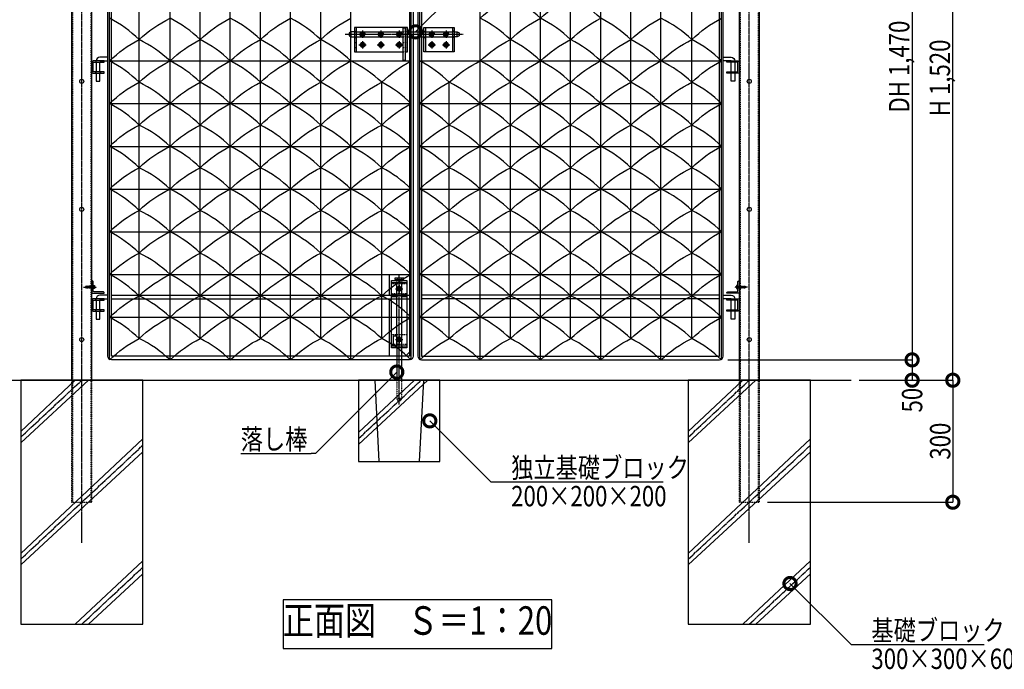
# Model space of a CAD drawing. Units: millimetres. Extents: x 32200 to 131788, y -48556 to 29760.
# Drawn here: x 61698 to 64117, y 9299 to 10897 of the extents above; entities that cross this region are included whole.
import ezdxf
from ezdxf.enums import TextEntityAlignment as Align

# ---------------------------------------------------------------- set-up
doc = ezdxf.new("R2010")
doc.units = ezdxf.units.MM
doc.header["$LTSCALE"] = 0.5
for name, pattern in [('JIS_02_1.0', [2, 1, -1]), ('JIS_08_11', [12.8, 11, -0.6, 0.6, -0.6]), ('JIS_08_15', [17.25, 15, -0.75, 0.75, -0.75])]:
    doc.linetypes.add(name, pattern=pattern)
doc.layers.get('Defpoints').update_dxf_attribs({"color": 40})
for name, color, linetype in [('K1_地盤', 32, 'Continuous'), ('K1_基準芯', 254, 'JIS_08_15'), ('K1_補助芯', 53, 'JIS_08_11'), ('K2_寸法線', 7, 'Continuous'), ('K2_文字', 110, 'Continuous'), ('K4_基礎^ 見掛', 9, 'Continuous'), ('K5_Fas^ 外線', 65, 'Continuous'), ('K5_Fas^ 隠線', 145, 'JIS_02_1.0'), ('K5_金物^ 外線', 9, 'Continuous'), ('K5_金物^ 隠線', 8, 'JIS_02_1.0'), ('K6_N1_TATE', 51, 'Continuous'), ('K6_N1_YOKO', 11, 'Continuous'), ('K6_N3_YOKO', 222, 'Continuous'), ('K6_ハッチ断面', 60, 'Continuous'), ('K6_枠^ 外線', 93, 'Continuous'), ('K6_枠^ 隠線', 20, 'JIS_02_1.0'), ('K6_柱^ 外線', 131, 'Continuous'), ('K6_柱^ 隠線', 135, 'JIS_02_1.0')]:
    doc.layers.add(name, color=color, linetype=linetype)
doc.styles.add('Original_01', font='extslim2.shx', dxfattribs={"width": 0.8, "bigfont": 'extfont2.shx'})

# ---------------------------------------------------------------- blocks, each defined once
blk = doc.blocks.new('_DotSmall')
at = {"color": 0, "linetype": 'ByBlock', "const_width": 0.5}
blk.add_lwpolyline([(-0.0625, 0, 1), (0.0625, 0, 1)], format="xyb", close=True, dxfattribs=at)

msp = doc.modelspace()

# ---------------------------------------------------------------- linework, layer by layer
at = {"layer": 'Defpoints'}
for points in [[(62570, 10010), (62580, 9810)], [(62680, 9810), (62690, 10010)]]:
    msp.add_lwpolyline(points, dxfattribs=at)
msp.add_lwpolyline([(62345, 9350), (63005, 9350), (63005, 9470), (62345, 9470)], close=True, dxfattribs=at)
at = {"layer": 'K1_地盤'}
msp.add_line((61600, 10010), (63740, 10010), dxfattribs=at)
at = {"layer": 'K1_基準芯'}
for points in [[(61850, 9610), (61850, 11630)], [(63490, 9610), (63490, 11630)]]:
    msp.add_lwpolyline(points, dxfattribs=at)
at = {"layer": 'K1_補助芯'}
for p, q in [((62497, 10860.5), (62787, 10860.5)), ((62630, 9950), (62630, 10271))]:
    msp.add_line(p, q, dxfattribs=at)
for points in [[(62540, 10869.5), (62540, 10851.5)], [(62585, 10869.5), (62585, 10851.5)], [(62630, 10869.5), (62630, 10851.5)], [(62710, 10869.5), (62710, 10851.5)], [(62745, 10869.5), (62745, 10851.5)], [(62531, 10860.5), (62549, 10860.5)], [(62540, 10843.5), (62540, 10825.5)], [(62576, 10860.5), (62594, 10860.5)], [(62585, 10843.5), (62585, 10825.5)], [(62621, 10860.5), (62639, 10860.5)], [(62630, 10843.5), (62630, 10825.5)], [(62701, 10860.5), (62719, 10860.5)], [(62710, 10843.5), (62710, 10825.5)], [(62736, 10860.5), (62754, 10860.5)], [(62745, 10843.5), (62745, 10825.5)], [(62531, 10834.5), (62549, 10834.5)], [(62576, 10834.5), (62594, 10834.5)], [(62621, 10834.5), (62639, 10834.5)], [(62701, 10834.5), (62719, 10834.5)], [(62736, 10834.5), (62754, 10834.5)], [(61854, 10239), (61886.3, 10239)], [(62621, 10235), (62639, 10235)], [(62630, 10244), (62630, 10226)], [(63486, 10239), (63453.7, 10239)], [(62630, 10119), (62630, 10101)], [(62621, 10110), (62639, 10110)]]:
    msp.add_lwpolyline(points, dxfattribs=at)
at = {"layer": 'K2_寸法線'}
for p, q in [((63890, 11530), (63890, 10060)), ((63990, 10010), (63990, 11530)), ((63437, 10060), (63890, 10060)), ((63437, 10060), (63890, 10060)), ((63890, 10060), (63890, 10010)), ((63760, 10010), (63990, 10010)), ((63760, 10010), (63890, 10010)), ((63760, 10010), (63990, 10010)), ((63990, 10010), (63990, 9710)), ((63535, 9710), (63990, 9710))]:
    msp.add_line(p, q, dxfattribs=at)
at = {"layer": 'K2_寸法線', "linetype": 'ByBlock', "lineweight": -2}
for p, q in [((62424, 9830), (62414, 9830)), ((62855, 9760), (62865, 9760)), ((63740, 9360), (63750, 9360))]:
    msp.add_line(p, q, dxfattribs=at)
for points in [[(62670, 10866.5), (62840, 11036.5)], [(62624, 10030), (62424, 9830)], [(62705, 9910), (62855, 9760)], [(62240.7, 9830), (62414, 9830)], [(62865, 9760), (63278.3, 9760)], [(63590, 9510), (63740, 9360)], [(63750, 9360), (64067.3, 9360)]]:
    msp.add_lwpolyline(points, dxfattribs=at)
at = {"layer": 'K4_基礎^ 見掛'}
for points in [[(61700, 9410), (62000, 9410), (62000, 10010), (61700, 10010)], [(62530, 9810), (62730, 9810), (62730, 10010), (62530, 10010)], [(63340, 9410), (63640, 9410), (63640, 10010), (63340, 10010)]]:
    msp.add_lwpolyline(points, close=True, dxfattribs=at)
at = {"layer": 'K5_Fas^ 外線'}
for points in [[(62542.9, 10829.5), (62545.8, 10834.5), (62542.9, 10839.5), (62537.1, 10839.5), (62534.2, 10834.5), (62537.1, 10829.5)], [(62587.9, 10829.5), (62590.8, 10834.5), (62587.9, 10839.5), (62582.1, 10839.5), (62579.2, 10834.5), (62582.1, 10829.5)], [(62632.9, 10829.5), (62635.8, 10834.5), (62632.9, 10839.5), (62627.1, 10839.5), (62624.2, 10834.5), (62627.1, 10829.5)], [(62712.9, 10829.5), (62715.8, 10834.5), (62712.9, 10839.5), (62707.1, 10839.5), (62704.2, 10834.5), (62707.1, 10829.5)], [(62747.9, 10829.5), (62750.8, 10834.5), (62747.9, 10839.5), (62742.1, 10839.5), (62739.2, 10834.5), (62742.1, 10829.5)], [(61878.6, 10243.5), (61878.6, 10234.5), (61878, 10234.5), (61878, 10243.5)], [(63461.4, 10243.5), (63461.4, 10234.5), (63462, 10234.5), (63462, 10243.5)]]:
    msp.add_lwpolyline(points, close=True, dxfattribs=at)
for points in [[(62540, 10837), (62540, 10838)], [(62585, 10837), (62585, 10838)], [(62630, 10837), (62630, 10838)], [(62710, 10837), (62710, 10838)], [(62745, 10837), (62745, 10838)], [(62537.9, 10835.7), (62537, 10836.2)], [(62537.9, 10833.3), (62537, 10832.8)], [(62540, 10832), (62540, 10831)], [(62542.1, 10835.7), (62543, 10836.2)], [(62542.1, 10833.3), (62543, 10832.8)], [(62582.9, 10835.7), (62582, 10836.2)], [(62582.9, 10833.3), (62582, 10832.8)], [(62585, 10832), (62585, 10831)], [(62587.1, 10835.7), (62588, 10836.2)], [(62587.1, 10833.3), (62588, 10832.8)], [(62627.9, 10835.7), (62627, 10836.2)], [(62627.9, 10833.3), (62627, 10832.8)], [(62630, 10832), (62630, 10831)], [(62632.1, 10835.7), (62633, 10836.2)], [(62632.1, 10833.3), (62633, 10832.8)], [(62707.9, 10835.7), (62707, 10836.2)], [(62707.9, 10833.3), (62707, 10832.8)], [(62710, 10832), (62710, 10831)], [(62712.1, 10835.7), (62713, 10836.2)], [(62712.1, 10833.3), (62713, 10832.8)], [(62742.9, 10835.7), (62742, 10836.2)], [(62742.9, 10833.3), (62742, 10832.8)], [(62745, 10832), (62745, 10831)], [(62747.1, 10835.7), (62748, 10836.2)], [(62747.1, 10833.3), (62748, 10832.8)], [(61878.6, 10242.5), (61881.3, 10242.5), (61881.3, 10235.5), (61878.6, 10235.5)], [(61881, 10239), (61878.6, 10239)], [(63461.4, 10242.5), (63458.7, 10242.5), (63458.7, 10235.5), (63461.4, 10235.5)], [(63459, 10239), (63461.4, 10239)]]:
    msp.add_lwpolyline(points, dxfattribs=at)
for points in [[(62542.6, 10836, 0.267949), (62540, 10837.5, 0.267949)], [(62587.6, 10836, 0.267949), (62585, 10837.5, 0.267949)], [(62632.6, 10836, 0.267949), (62630, 10837.5, 0.267949)], [(62712.6, 10836, 0.267949), (62710, 10837.5, 0.267949)], [(62747.6, 10836, 0.267949), (62745, 10837.5, 0.267949)], [(62537.4, 10836, 0.267949), (62537.4, 10833, 0.267949)], [(62540, 10831.5, 0.267949), (62542.6, 10833)], [(62582.4, 10836, 0.267949), (62582.4, 10833, 0.267949)], [(62585, 10831.5, 0.267949), (62587.6, 10833)], [(62627.4, 10836, 0.267949), (62627.4, 10833, 0.267949)], [(62630, 10831.5, 0.267949), (62632.6, 10833)], [(62707.4, 10836, 0.267949), (62707.4, 10833, 0.267949)], [(62710, 10831.5, 0.267949), (62712.6, 10833)], [(62742.4, 10836, 0.267949), (62742.4, 10833, 0.267949)], [(62745, 10831.5, 0.267949), (62747.6, 10833)], [(61881, 10235.5, 0.178633), (61881, 10239, 0.178633), (61881, 10242.5, 0.133285)], [(63459, 10235.5, -0.178633), (63459, 10239, -0.178633), (63459, 10242.5, -0.133285)]]:
    msp.add_lwpolyline(points, format="xyb", dxfattribs=at)
for centre, radius in [((62540, 10834.5), 6), ((62540, 10834.5), 5), ((62540, 10834.5), 3.5), ((62585, 10834.5), 6), ((62585, 10834.5), 5), ((62585, 10834.5), 3.5), ((62630, 10834.5), 6), ((62630, 10834.5), 5), ((62630, 10834.5), 3.5), ((62710, 10834.5), 6), ((62710, 10834.5), 5), ((62710, 10834.5), 3.5), ((62745, 10834.5), 6), ((62745, 10834.5), 5), ((62745, 10834.5), 3.5), ((62540, 10834.5), 2.46), ((62585, 10834.5), 2.46), ((62630, 10834.5), 2.46), ((62710, 10834.5), 2.46), ((62745, 10834.5), 2.46)]:
    msp.add_circle(centre, radius, dxfattribs=at)
at = {"layer": 'K5_Fas^ 隠線'}
for points in [[(62542.9, 10855.5), (62545.8, 10860.5), (62542.9, 10865.5), (62537.1, 10865.5), (62534.2, 10860.5), (62537.1, 10855.5)], [(62587.9, 10855.5), (62590.8, 10860.5), (62587.9, 10865.5), (62582.1, 10865.5), (62579.2, 10860.5), (62582.1, 10855.5)], [(62632.9, 10855.5), (62635.8, 10860.5), (62632.9, 10865.5), (62627.1, 10865.5), (62624.2, 10860.5), (62627.1, 10855.5)], [(62712.9, 10855.5), (62715.8, 10860.5), (62712.9, 10865.5), (62707.1, 10865.5), (62704.2, 10860.5), (62707.1, 10855.5)], [(62747.9, 10855.5), (62750.8, 10860.5), (62747.9, 10865.5), (62742.1, 10865.5), (62739.2, 10860.5), (62742.1, 10855.5)], [(62632.9, 10230), (62635.8, 10235), (62632.9, 10240), (62627.1, 10240), (62624.2, 10235), (62627.1, 10230)], [(62632.9, 10105), (62635.8, 10110), (62632.9, 10115), (62627.1, 10115), (62624.2, 10110), (62627.1, 10105)]]:
    msp.add_lwpolyline(points, close=True, dxfattribs=at)
for points in [[(62537.9, 10861.7), (62537, 10862.2)], [(62540, 10863), (62540, 10864)], [(62542.1, 10861.7), (62543, 10862.2)], [(62582.9, 10861.7), (62582, 10862.2)], [(62585, 10863), (62585, 10864)], [(62587.1, 10861.7), (62588, 10862.2)], [(62627.9, 10861.7), (62627, 10862.2)], [(62630, 10863), (62630, 10864)], [(62632.1, 10861.7), (62633, 10862.2)], [(62707.9, 10861.7), (62707, 10862.2)], [(62710, 10863), (62710, 10864)], [(62712.1, 10861.7), (62713, 10862.2)], [(62742.9, 10861.7), (62742, 10862.2)], [(62745, 10863), (62745, 10864)], [(62747.1, 10861.7), (62748, 10862.2)], [(62537.9, 10859.3), (62537, 10858.8)], [(62540, 10858), (62540, 10857)], [(62542.1, 10859.3), (62543, 10858.8)], [(62582.9, 10859.3), (62582, 10858.8)], [(62585, 10858), (62585, 10857)], [(62587.1, 10859.3), (62588, 10858.8)], [(62627.9, 10859.3), (62627, 10858.8)], [(62630, 10858), (62630, 10857)], [(62632.1, 10859.3), (62633, 10858.8)], [(62707.9, 10859.3), (62707, 10858.8)], [(62710, 10858), (62710, 10857)], [(62712.1, 10859.3), (62713, 10858.8)], [(62742.9, 10859.3), (62742, 10858.8)], [(62745, 10858), (62745, 10857)], [(62747.1, 10859.3), (62748, 10858.8)], [(61877, 10237.2), (61876.6, 10237.4), (61859.5, 10237.4)], [(61860.4, 10237), (61860.4, 10239.1)], [(61864.4, 10240.6), (61876.6, 10240.6), (61877, 10240.8)], [(61876.6, 10237), (61876.6, 10241)], [(62627.9, 10236.2), (62627, 10236.8)], [(62627.9, 10233.8), (62627, 10233.2)], [(62630, 10237.5), (62630, 10238.5)], [(62630, 10232.5), (62630, 10231.5)], [(62632.1, 10236.2), (62633, 10236.8)], [(62632.1, 10233.8), (62633, 10233.2)], [(63475.6, 10240.6), (63463.4, 10240.6), (63463, 10240.8)], [(63463, 10237.2), (63463.4, 10237.4), (63480.5, 10237.4)], [(63463.4, 10237), (63463.4, 10241)], [(63479.6, 10237), (63479.6, 10239.1)], [(62627.9, 10111.2), (62627, 10111.8)], [(62630, 10112.5), (62630, 10113.5)], [(62632.1, 10111.2), (62633, 10111.8)], [(62627.9, 10108.8), (62627, 10108.2)], [(62630, 10107.5), (62630, 10106.5)], [(62632.1, 10108.8), (62633, 10108.2)]]:
    msp.add_lwpolyline(points, dxfattribs=at)
for points in [[(62537.4, 10862, 0.267949), (62537.4, 10859, 0.267949)], [(62542.6, 10862, 0.267949), (62540, 10863.5, 0.267949)], [(62582.4, 10862, 0.267949), (62582.4, 10859, 0.267949)], [(62587.6, 10862, 0.267949), (62585, 10863.5, 0.267949)], [(62627.4, 10862, 0.267949), (62627.4, 10859, 0.267949)], [(62632.6, 10862, 0.267949), (62630, 10863.5, 0.267949)], [(62707.4, 10862, 0.267949), (62707.4, 10859, 0.267949)], [(62712.6, 10862, 0.267949), (62710, 10863.5, 0.267949)], [(62742.4, 10862, 0.267949), (62742.4, 10859, 0.267949)], [(62747.6, 10862, 0.267949), (62745, 10863.5, 0.267949)], [(62540, 10857.5, 0.267949), (62542.6, 10859)], [(62585, 10857.5, 0.267949), (62587.6, 10859)], [(62630, 10857.5, 0.267949), (62632.6, 10859)], [(62710, 10857.5, 0.267949), (62712.6, 10859)], [(62745, 10857.5, 0.267949), (62747.6, 10859)], [(61878, 10241.3, -0.414214), (61877.5, 10240.8), (61877, 10240.8), (61876.6, 10241), (61860.4, 10241), (61859, 10240.4), (61859, 10237.6), (61860.4, 10237), (61876.6, 10237), (61877, 10237.2), (61877.5, 10237.2, -0.414214), (61878, 10236.7)], [(61864.5, 10241, -0.320465), (61863.6, 10239.8, -0.082763), (61859, 10239)], [(62627.4, 10236.5, 0.267949), (62627.4, 10233.5, 0.267949)], [(62632.6, 10236.5, 0.267949), (62630, 10238, 0.267949)], [(62630, 10232, 0.267949), (62632.6, 10233.5)], [(63462, 10241.3, 0.414214), (63462.5, 10240.8), (63463, 10240.8), (63463.4, 10241), (63479.6, 10241), (63481, 10240.4), (63481, 10237.6), (63479.6, 10237), (63463.4, 10237), (63463, 10237.2), (63462.5, 10237.2, 0.414214), (63462, 10236.7)], [(63475.5, 10241, 0.320465), (63476.4, 10239.8, 0.082763), (63481, 10239)], [(62632.6, 10111.5, 0.267949), (62630, 10113, 0.267949)], [(62627.4, 10111.5, 0.267949), (62627.4, 10108.5, 0.267949)], [(62630, 10107, 0.267949), (62632.6, 10108.5)]]:
    msp.add_lwpolyline(points, format="xyb", dxfattribs=at)
for centre, radius in [((62540, 10860.5), 6), ((62540, 10860.5), 5), ((62540, 10860.5), 3.5), ((62540, 10860.5), 2.46), ((62585, 10860.5), 6), ((62585, 10860.5), 5), ((62585, 10860.5), 3.5), ((62585, 10860.5), 2.46), ((62630, 10860.5), 6), ((62630, 10860.5), 5), ((62630, 10860.5), 3.5), ((62630, 10860.5), 2.46), ((62710, 10860.5), 6), ((62710, 10860.5), 5), ((62710, 10860.5), 3.5), ((62710, 10860.5), 2.46), ((62745, 10860.5), 6), ((62745, 10860.5), 5), ((62745, 10860.5), 3.5), ((62745, 10860.5), 2.46), ((62630, 10235), 6), ((62630, 10235), 5), ((62630, 10235), 3.5), ((62630, 10235), 2.46), ((62630, 10110), 6), ((62630, 10110), 5), ((62630, 10110), 3.5), ((62630, 10110), 2.46)]:
    msp.add_circle(centre, radius, dxfattribs=at)
at = {"layer": 'K5_金物^ 外線'}
for p, q in [((62512, 10854.5), (62512, 10866.5)), ((62524.5, 10866.5), (62639.8, 10866.5)), ((62650, 10866.5), (62690, 10866.5)), ((62694.5, 10866.5), (62760.5, 10866.5)), ((62772, 10854.5), (62772, 10866.5)), ((62524.5, 10854.5), (62639.8, 10854.5)), ((62650, 10854.5), (62690, 10854.5)), ((62694.5, 10854.5), (62760.5, 10854.5)), ((62605, 10270), (62605, 10219)), ((62624, 10220), (62624, 10250.5)), ((62636, 10220), (62636, 10250.5)), ((62605, 10210), (62605, 10069)), ((62624, 10094.5), (62624, 10215.5)), ((62636, 10094.5), (62636, 10215.5))]:
    msp.add_line(p, q, dxfattribs=at)
for points in [[(62520, 10866.5), (62512, 10866.5), (62507, 10864.5), (62507, 10856.5), (62512, 10854.5), (62520, 10854.5)], [(62644.2, 10817.5), (62650, 10817.5), (62650, 10877.5), (62520, 10877.5), (62520, 10817.5), (62639.8, 10817.5)], [(62524.5, 10877.5), (62524.5, 10817.5)], [(62644.2, 10866.5), (62645.5, 10866.5)], [(62645.5, 10877.5), (62645.5, 10817.5)], [(62694.5, 10877.5), (62694.5, 10817.5)], [(62760.5, 10877.5), (62760.5, 10817.5)], [(62765, 10866.5), (62772, 10866.5), (62777, 10864.5), (62777, 10856.5), (62772, 10854.5), (62765, 10854.5)], [(62645.5, 10854.5), (62644.2, 10854.5)], [(62624, 10255), (62624, 10258)], [(62636, 10255), (62636, 10258)], [(62611, 10250.5), (62649, 10250.5)], [(62611, 10215.5), (62626, 10215.5), (62626, 10220), (62611, 10220)], [(62649, 10220), (62634, 10220), (62634, 10215.5), (62649, 10215.5)], [(62611, 10094.5), (62649, 10094.5)], [(62624, 10090), (62624, 10010)], [(62636, 10010), (62636, 10090)], [(62645, 10069), (62655, 10079)]]:
    msp.add_lwpolyline(points, dxfattribs=at)
for points in [[(62639.8, 10876.5), (62644.2, 10876.5), (62644.2, 10796.5), (62639.8, 10796.5)], [(62690, 10877.5), (62765, 10877.5), (62765, 10817.5), (62690, 10817.5)], [(62619, 10258), (62641, 10258), (62641, 10261), (62619, 10261)], [(62611, 10090), (62611, 10255), (62649, 10255), (62649, 10090)], [(62624, 10094.5), (62616, 10094.5), (62616, 10119.5), (62624, 10119.5)]]:
    msp.add_lwpolyline(points, close=True, dxfattribs=at)
at = {"layer": 'K5_金物^ 隠線'}
for p, q in [((62520, 10868), (62524.5, 10868)), ((62520, 10866.5), (62524.5, 10866.5)), ((62639.8, 10866.5), (62644.2, 10866.5)), ((62645.5, 10868), (62650, 10868)), ((62645.5, 10866.5), (62650, 10866.5)), ((62690, 10868), (62694.5, 10868)), ((62690, 10866.5), (62694.5, 10866.5)), ((62765, 10868), (62760.5, 10868)), ((62765, 10866.5), (62760.5, 10866.5)), ((62520, 10854.5), (62524.5, 10854.5)), ((62520, 10853), (62524.5, 10853)), ((62520, 10840.5), (62524.5, 10840.5)), ((62639.8, 10854.5), (62644.2, 10854.5)), ((62639.8, 10840.5), (62644.2, 10840.5)), ((62645.5, 10854.5), (62650, 10854.5)), ((62645.5, 10853), (62650, 10853)), ((62645.5, 10840.5), (62650, 10840.5)), ((62690, 10854.5), (62694.5, 10854.5)), ((62690, 10853), (62694.5, 10853)), ((62765, 10854.5), (62760.5, 10854.5)), ((62765, 10853), (62760.5, 10853)), ((62520, 10828.5), (62524.5, 10828.5)), ((62639.8, 10828.5), (62644.2, 10828.5)), ((62645.5, 10828.5), (62650, 10828.5)), ((62625, 10261), (62625, 10258)), ((62635, 10261), (62635, 10258)), ((62622.5, 10255), (62622.5, 10250.5)), ((62624, 10255), (62624, 10250.5)), ((62625, 10255), (62625, 10250.5)), ((62635, 10255), (62635, 10250.5)), ((62636, 10255), (62636, 10250.5)), ((62637.5, 10255), (62637.5, 10250.5)), ((62622.5, 10220), (62622.5, 10215.5)), ((62624, 10220), (62624, 10215.5)), ((62636, 10220), (62636, 10215.5)), ((62637.5, 10220), (62637.5, 10215.5)), ((62622.5, 10090), (62622.5, 10094.5)), ((62624, 10090), (62624, 10094.5)), ((62636, 10090), (62636, 10094.5)), ((62637.5, 10090), (62637.5, 10094.5)), ((62636, 9965), (62624, 9965))]:
    msp.add_line(p, q, dxfattribs=at)
for points in [[(62639.8, 10817.5), (62644.2, 10817.5)], [(62624, 10010), (62624, 9965), (62626, 9960), (62634, 9960), (62636, 9965), (62636, 10010)]]:
    msp.add_lwpolyline(points, dxfattribs=at)
for points in [[(62611, 10247.5), (62649, 10247.5), (62649, 10222.5), (62611, 10222.5)], [(62611, 10122.5), (62649, 10122.5), (62649, 10097.5), (62611, 10097.5)]]:
    msp.add_lwpolyline(points, close=True, dxfattribs=at)
for centre in [(62540, 10860.5), (62585, 10860.5), (62630, 10860.5), (62710, 10860.5), (62745, 10860.5), (62540, 10834.5), (62585, 10834.5), (62630, 10834.5), (62710, 10834.5), (62745, 10834.5), (62630, 10235), (62630, 10110)]:
    msp.add_circle(centre, 4, dxfattribs=at)
at = {"layer": 'K6_N1_TATE'}
for p, q in [((61918.5, 10060), (61918.5, 11530)), ((62067, 10060), (62067, 11530)), ((62215, 10060), (62215, 11530)), ((62363, 10060), (62363, 11530)), ((62511, 10060), (62511, 11530)), ((62659.5, 10060), (62659.5, 11530)), ((62680.5, 10060), (62680.5, 11530)), ((62829, 10060), (62829, 11530)), ((63125, 10060), (63125, 11530)), ((63273, 10060), (63273, 11530)), ((63421.5, 10060), (63421.5, 11530)), ((61990.8, 10112.5), (61990.8, 11477.5)), ((62141, 10112.5), (62141, 11477.5)), ((62289, 10112.5), (62289, 11477.5)), ((62437, 10112.5), (62437, 11477.5)), ((63199, 10112.5), (63199, 11477.5)), ((63349.2, 10112.5), (63349.2, 11477.5)), ((62903, 10112.5), (62903, 11036.5)), ((62977, 10060), (62977, 11036.5)), ((63051, 10112.5), (63051, 11036.5)), ((62587.2, 10112.5), (62587.2, 10742.5)), ((62752.8, 10112.5), (62752.8, 10742.5))]:
    msp.add_line(p, q, dxfattribs=at)
at = {"layer": 'K6_N1_YOKO'}
for points in [[(62829, 10060, -0.076047), (62903, 10112.5, 0.076047), (62829, 10165, -0.076047), (62903, 10217.5, 0.076047), (62829, 10270, -0.076047), (62903, 10322.5, 0.076047), (62829, 10375, -0.076047), (62903, 10427.5, 0.076047), (62829, 10480, -0.076047), (62903, 10532.5, 0.076047), (62829, 10585, -0.076047), (62903, 10637.5, 0.076047), (62829, 10690, -0.076047), (62903, 10742.5, 0.076047), (62829, 10795, -0.076047), (62903, 10847.5, 0.076047), (62829, 10900, -0.076047), (62903, 10952.5, 0.076047), (62829, 11005, -0.044054), (62870, 11038.2, -0.044054)], [(62977, 10060, 0.076047), (62903, 10112.5, -0.076047), (62977, 10165, 0.076047), (62903, 10217.5, -0.076047), (62977, 10270, 0.076047), (62903, 10322.5, -0.076047), (62977, 10375, 0.076047), (62903, 10427.5, -0.076047), (62977, 10480, 0.076047), (62903, 10532.5, -0.076047), (62977, 10585, 0.076047), (62903, 10637.5, -0.076047), (62977, 10690, 0.076047), (62903, 10742.5, -0.076047), (62977, 10795, 0.076047), (62903, 10847.5, -0.076047), (62977, 10900, 0.076047), (62903, 10952.5, -0.076047), (62977, 11005, 0.041519), (62938.5, 11036.5, 0.041519)], [(62977, 10060, -0.076047), (63051, 10112.5, 0.076047), (62977, 10165, -0.076047), (63051, 10217.5, 0.076047), (62977, 10270, -0.076047), (63051, 10322.5, 0.076047), (62977, 10375, -0.076047), (63051, 10427.5, 0.076047), (62977, 10480, -0.076047), (63051, 10532.5, 0.076047), (62977, 10585, -0.076047), (63051, 10637.5, 0.076047), (62977, 10690, -0.076047), (63051, 10742.5, 0.076047), (62977, 10795, -0.076047), (63051, 10847.5, 0.076047), (62977, 10900, -0.076047), (63051, 10952.5, 0.076047), (62977, 11005, -0.041519), (63015.5, 11036.5, -0.041519)], [(63125, 10060, 0.076047), (63051, 10112.5, -0.076047), (63125, 10165, 0.076047), (63051, 10217.5, -0.076047), (63125, 10270, 0.076047), (63051, 10322.5, -0.076047), (63125, 10375, 0.076047), (63051, 10427.5, -0.076047), (63125, 10480, 0.076047), (63051, 10532.5, -0.076047), (63125, 10585, 0.076047), (63051, 10637.5, -0.076047), (63125, 10690, 0.076047), (63051, 10742.5, -0.076047), (63125, 10795, 0.076047), (63051, 10847.5, -0.076047), (63125, 10900, 0.076047), (63051, 10952.5, -0.076047), (63125, 11005, 0.043046), (63085, 11037.5, 0.043046)], [(61918.5, 10060, -0.074843), (61990.8, 10112.5, 0.074843), (61918.5, 10165, -0.074843), (61990.8, 10217.5, 0.074843), (61918.5, 10270, -0.074843), (61990.8, 10322.5, 0.074843), (61918.5, 10375, -0.074843), (61990.8, 10427.5, 0.074843), (61918.5, 10480, -0.074843), (61990.8, 10532.5, 0.074843), (61918.5, 10585, -0.074843), (61990.8, 10637.5, 0.074843), (61918.5, 10690, -0.074843), (61990.8, 10742.5, 0.074843), (61918.5, 10795, -0.074843), (61990.8, 10847.5, 0.074843), (61918.5, 10900, -0.074843)], [(62067, 10060, 0.07761), (61990.8, 10112.5, -0.07761), (62067, 10165, 0.07761), (61990.8, 10217.5, -0.07761), (62067, 10270, 0.07761), (61990.8, 10322.5, -0.07761), (62067, 10375, 0.07761), (61990.8, 10427.5, -0.07761), (62067, 10480, 0.07761), (61990.8, 10532.5, -0.07761), (62067, 10585, 0.07761), (61990.8, 10637.5, -0.07761), (62067, 10690, 0.07761), (61990.8, 10742.5, -0.07761), (62067, 10795, 0.07761), (61990.8, 10847.5, -0.07761), (62067, 10900, 0.07761)], [(62067, 10060, -0.076047), (62141, 10112.5, 0.076047), (62067, 10165, -0.076047), (62141, 10217.5, 0.076047), (62067, 10270, -0.076047), (62141, 10322.5, 0.076047), (62067, 10375, -0.076047), (62141, 10427.5, 0.076047), (62067, 10480, -0.076047), (62141, 10532.5, 0.076047), (62067, 10585, -0.076047), (62141, 10637.5, 0.076047), (62067, 10690, -0.076047), (62141, 10742.5, 0.076047), (62067, 10795, -0.076047), (62141, 10847.5, 0.076047), (62067, 10900, -0.076047)], [(62215, 10060, 0.076047), (62141, 10112.5, -0.076047), (62215, 10165, 0.076047), (62141, 10217.5, -0.076047), (62215, 10270, 0.076047), (62141, 10322.5, -0.076047), (62215, 10375, 0.076047), (62141, 10427.5, -0.076047), (62215, 10480, 0.076047), (62141, 10532.5, -0.076047), (62215, 10585, 0.076047), (62141, 10637.5, -0.076047), (62215, 10690, 0.076047), (62141, 10742.5, -0.076047), (62215, 10795, 0.076047), (62141, 10847.5, -0.076047), (62215, 10900, 0.076047)], [(62215, 10060, -0.076047), (62289, 10112.5, 0.076047), (62215, 10165, -0.076047), (62289, 10217.5, 0.076047), (62215, 10270, -0.076047), (62289, 10322.5, 0.076047), (62215, 10375, -0.076047), (62289, 10427.5, 0.076047), (62215, 10480, -0.076047), (62289, 10532.5, 0.076047), (62215, 10585, -0.076047), (62289, 10637.5, 0.076047), (62215, 10690, -0.076047), (62289, 10742.5, 0.076047), (62215, 10795, -0.076047), (62289, 10847.5, 0.076047), (62215, 10900, -0.076047)], [(62363, 10060, 0.076047), (62289, 10112.5, -0.076047), (62363, 10165, 0.076047), (62289, 10217.5, -0.076047), (62363, 10270, 0.076047), (62289, 10322.5, -0.076047), (62363, 10375, 0.076047), (62289, 10427.5, -0.076047), (62363, 10480, 0.076047), (62289, 10532.5, -0.076047), (62363, 10585, 0.076047), (62289, 10637.5, -0.076047), (62363, 10690, 0.076047), (62289, 10742.5, -0.076047), (62363, 10795, 0.076047), (62289, 10847.5, -0.076047), (62363, 10900, 0.076047)], [(62363, 10060, -0.076047), (62437, 10112.5, 0.076047), (62363, 10165, -0.076047), (62437, 10217.5, 0.076047), (62363, 10270, -0.076047), (62437, 10322.5, 0.076047), (62363, 10375, -0.076047), (62437, 10427.5, 0.076047), (62363, 10480, -0.076047), (62437, 10532.5, 0.076047), (62363, 10585, -0.076047), (62437, 10637.5, 0.076047), (62363, 10690, -0.076047), (62437, 10742.5, 0.076047), (62363, 10795, -0.076047), (62437, 10847.5, 0.076047), (62363, 10900, -0.076047)], [(62511, 10060, 0.076047), (62437, 10112.5, -0.076047), (62511, 10165, 0.076047), (62437, 10217.5, -0.076047), (62511, 10270, 0.076047), (62437, 10322.5, -0.076047), (62511, 10375, 0.076047), (62437, 10427.5, -0.076047), (62511, 10480, 0.076047), (62437, 10532.5, -0.076047), (62511, 10585, 0.076047), (62437, 10637.5, -0.076047), (62511, 10690, 0.076047), (62437, 10742.5, -0.076047), (62511, 10795, 0.076047), (62437, 10847.5, -0.076047), (62511, 10900, 0.076047)], [(63125, 10060, -0.076047), (63199, 10112.5, 0.076047), (63125, 10165, -0.076047), (63199, 10217.5, 0.076047), (63125, 10270, -0.076047), (63199, 10322.5, 0.076047), (63125, 10375, -0.076047), (63199, 10427.5, 0.076047), (63125, 10480, -0.076047), (63199, 10532.5, 0.076047), (63125, 10585, -0.076047), (63199, 10637.5, 0.076047), (63125, 10690, -0.076047), (63199, 10742.5, 0.076047), (63125, 10795, -0.076047), (63199, 10847.5, 0.076047), (63125, 10900, -0.076047)], [(63273, 10060, 0.076047), (63199, 10112.5, -0.076047), (63273, 10165, 0.076047), (63199, 10217.5, -0.076047), (63273, 10270, 0.076047), (63199, 10322.5, -0.076047), (63273, 10375, 0.076047), (63199, 10427.5, -0.076047), (63273, 10480, 0.076047), (63199, 10532.5, -0.076047), (63273, 10585, 0.076047), (63199, 10637.5, -0.076047), (63273, 10690, 0.076047), (63199, 10742.5, -0.076047), (63273, 10795, 0.076047), (63199, 10847.5, -0.076047), (63273, 10900, 0.076047)], [(63273, 10060, -0.07761), (63349.2, 10112.5, 0.07761), (63273, 10165, -0.07761), (63349.2, 10217.5, 0.07761), (63273, 10270, -0.07761), (63349.2, 10322.5, 0.07761), (63273, 10375, -0.07761), (63349.2, 10427.5, 0.07761), (63273, 10480, -0.07761), (63349.2, 10532.5, 0.07761), (63273, 10585, -0.07761), (63349.2, 10637.5, 0.07761), (63273, 10690, -0.07761), (63349.2, 10742.5, 0.07761), (63273, 10795, -0.07761), (63349.2, 10847.5, 0.07761), (63273, 10900, -0.07761)], [(63421.5, 10060, 0.074843), (63349.2, 10112.5, -0.074843), (63421.5, 10165, 0.074843), (63349.2, 10217.5, -0.074843), (63421.5, 10270, 0.074843), (63349.2, 10322.5, -0.074843), (63421.5, 10375, 0.074843), (63349.2, 10427.5, -0.074843), (63421.5, 10480, 0.074843), (63349.2, 10532.5, -0.074843), (63421.5, 10585, 0.074843), (63349.2, 10637.5, -0.074843), (63421.5, 10690, 0.074843), (63349.2, 10742.5, -0.074843), (63421.5, 10795, 0.074843), (63349.2, 10847.5, -0.074843), (63421.5, 10900, 0.074843)], [(62511, 10060, -0.07761), (62587.2, 10112.5, 0.07761), (62511, 10165, -0.07761), (62587.2, 10217.5, 0.07761), (62511, 10270, -0.07761), (62587.2, 10322.5, 0.07761), (62511, 10375, -0.07761), (62587.2, 10427.5, 0.07761), (62511, 10480, -0.07761), (62587.2, 10532.5, 0.07761), (62511, 10585, -0.07761), (62587.2, 10637.5, 0.07761), (62511, 10690, -0.07761), (62587.2, 10742.5, 0.07761), (62511, 10795)], [(62659.5, 10060, 0.074843), (62587.2, 10112.5, -0.074843), (62659.5, 10165, 0.074843), (62587.2, 10217.5, -0.074843), (62659.5, 10270, 0.074843), (62587.2, 10322.5, -0.074843), (62659.5, 10375, 0.074843), (62587.2, 10427.5, -0.074843), (62659.5, 10480, 0.074843), (62587.2, 10532.5, -0.074843), (62659.5, 10585, 0.074843), (62587.2, 10637.5, -0.074843), (62659.5, 10690, 0.074843), (62587.2, 10742.5, -0.074843), (62659.5, 10795)], [(62680.5, 10060, -0.074843), (62752.8, 10112.5, 0.074843), (62680.5, 10165, -0.074843), (62752.8, 10217.5, 0.074843), (62680.5, 10270, -0.074843), (62752.8, 10322.5, 0.074843), (62680.5, 10375, -0.074843), (62752.8, 10427.5, 0.074843), (62680.5, 10480, -0.074843), (62752.8, 10532.5, 0.074843), (62680.5, 10585, -0.074843), (62752.8, 10637.5, 0.074843), (62680.5, 10690, -0.074843), (62752.8, 10742.5, 0.074843), (62680.5, 10795)], [(62829, 10060, 0.07761), (62752.8, 10112.5, -0.07761), (62829, 10165, 0.07761), (62752.8, 10217.5, -0.07761), (62829, 10270, 0.07761), (62752.8, 10322.5, -0.07761), (62829, 10375, 0.07761), (62752.8, 10427.5, -0.07761), (62829, 10480, 0.07761), (62752.8, 10532.5, -0.07761), (62829, 10585, 0.07761), (62752.8, 10637.5, -0.07761), (62829, 10690, 0.07761), (62752.8, 10742.5, -0.07761), (62829, 10795)]]:
    msp.add_lwpolyline(points, format="xyb", dxfattribs=at)
at = {"layer": 'K6_N3_YOKO'}
for p, q in [((61918.5, 10795), (62659.5, 10795)), ((62680.5, 10795), (63421.5, 10795)), ((61918.5, 10690), (62659.5, 10690)), ((62680.5, 10690), (63421.5, 10690)), ((61918.5, 10585), (62659.5, 10585)), ((62680.5, 10585), (63421.5, 10585)), ((61918.5, 10480), (62659.5, 10480)), ((62680.5, 10480), (63421.5, 10480)), ((61918.5, 10375), (62659.5, 10375)), ((62680.5, 10375), (63421.5, 10375)), ((61918.5, 10270), (62659.5, 10270)), ((62680.5, 10270), (63421.5, 10270)), ((61918.5, 10165), (62659.5, 10165)), ((62680.5, 10165), (63421.5, 10165))]:
    msp.add_line(p, q, dxfattribs=at)
at = {"layer": 'K6_ハッチ断面', "linetype": 'JIS_08_15'}
for points in [[(61700, 9870), (61850, 10010)], [(62530, 9866.7), (62683.6, 10010)], [(63340, 9870), (63490, 10010)], [(61700, 9570), (62000, 9850)], [(63340, 9570), (63640, 9850)], [(61850, 9410), (62000, 9550)], [(63490, 9410), (63640, 9550)]]:
    msp.add_lwpolyline(points, dxfattribs=at)
at = {"layer": 'K6_ハッチ断面'}
for points in [[(61700, 9884.2), (61833.9, 10010)], [(61700, 9855.9), (61866.4, 10010)], [(62530, 9881.2), (62667.1, 10010)], [(62530, 9852.2), (62700.4, 10010)], [(63340, 9884.2), (63473.9, 10010)], [(63340, 9855.9), (63506.4, 10010)], [(61700, 9584.2), (62000, 9866.1)], [(63340, 9584.2), (63640, 9866.1)], [(61700, 9555.9), (62000, 9833.7)], [(63340, 9555.9), (63640, 9833.7)], [(61833.9, 9410), (62000, 9566.1)], [(63473.9, 9410), (63640, 9566.1)], [(61866.4, 9410), (62000, 9533.7)], [(63506.4, 9410), (63640, 9533.7)]]:
    msp.add_lwpolyline(points, dxfattribs=at)
at = {"layer": 'K6_枠^ 外線'}
for points in [[(61923, 11530), (62655, 11530, -0.414214), (62664, 11521), (62664, 10069, -0.414214), (62655, 10060), (61923, 10060, -0.414214), (61914, 10069), (61914, 11521, -0.414214)], [(63417, 11530), (62685, 11530, 0.414214), (62676, 11521), (62676, 10069, 0.414214), (62685, 10060), (63417, 10060, 0.414214), (63426, 10069), (63426, 11521, 0.414214)]]:
    msp.add_lwpolyline(points, format="xyb", close=True, dxfattribs=at)
for points in [[(61923, 11521), (62655, 11521), (62655, 10069), (61923, 10069)], [(63417, 11521), (62685, 11521), (62685, 10069), (63417, 10069)]]:
    msp.add_lwpolyline(points, close=True, dxfattribs=at)
for points in [[(61914, 10804), (61894.5, 10804, 0.414214), (61885.5, 10795)], [(63426, 10804), (63445.5, 10804, -0.414214), (63454.5, 10795)], [(61914, 10219), (61894.5, 10219, 0.414214), (61885.5, 10210)], [(63426, 10219), (63445.5, 10219, -0.414214), (63454.5, 10210)]]:
    msp.add_lwpolyline(points, format="xyb", dxfattribs=at)
for points in [[(61885.5, 10791.8), (61885.5, 10768.2)], [(61894.5, 10795), (61914, 10795)], [(61894.5, 10768.2), (61894.5, 10791.8)], [(63445.5, 10795), (63426, 10795)], [(63445.5, 10768.2), (63445.5, 10791.8)], [(63454.5, 10791.8), (63454.5, 10768.2)], [(61885.5, 10765), (61885.5, 10745), (61894.5, 10745), (61894.5, 10765)], [(63454.5, 10765), (63454.5, 10745), (63445.5, 10745), (63445.5, 10765)], [(61894.5, 10210), (61914, 10210)], [(61923, 10219), (62655, 10219)], [(61923, 10210), (62655, 10210)], [(63417, 10219), (62685, 10219)], [(63417, 10210), (62685, 10210)], [(63445.5, 10210), (63426, 10210)], [(61885.5, 10206.8), (61885.5, 10183.2)], [(61894.5, 10183.2), (61894.5, 10206.8)], [(63445.5, 10183.2), (63445.5, 10206.8)], [(63454.5, 10206.8), (63454.5, 10183.2)], [(61885.5, 10180), (61885.5, 10160), (61894.5, 10160), (61894.5, 10180)], [(63454.5, 10180), (63454.5, 10160), (63445.5, 10160), (63445.5, 10180)]]:
    msp.add_lwpolyline(points, dxfattribs=at)
at = {"layer": 'K6_枠^ 隠線'}
for points in [[(61885.5, 10791.8), (61885.5, 10795)], [(61894.5, 10795), (61894.5, 10791.8)], [(63445.5, 10795), (63445.5, 10791.8)], [(63454.5, 10791.8), (63454.5, 10795)], [(61885.5, 10765), (61885.5, 10768.2)], [(61894.5, 10768.2), (61894.5, 10765)], [(63445.5, 10768.2), (63445.5, 10765)], [(63454.5, 10765), (63454.5, 10768.2)], [(61885.5, 10206.8), (61885.5, 10210)], [(61894.5, 10210), (61894.5, 10206.8)], [(63445.5, 10210), (63445.5, 10206.8)], [(63454.5, 10206.8), (63454.5, 10210)], [(61885.5, 10180), (61885.5, 10183.2)], [(61894.5, 10183.2), (61894.5, 10180)], [(63445.5, 10183.2), (63445.5, 10180)], [(63454.5, 10180), (63454.5, 10183.2)]]:
    msp.add_lwpolyline(points, dxfattribs=at)
at = {"layer": 'K6_柱^ 外線'}
for points in [[(61875, 10010), (61875, 11530), (61825, 11530), (61825, 10010)], [(63515, 10010), (63515, 11530), (63465, 11530), (63465, 10010)]]:
    msp.add_lwpolyline(points, dxfattribs=at)
for points in [[(61905, 10768.2), (61878.2, 10768.2), (61878.2, 10791.8), (61905, 10791.8), (61905, 10795), (61878.2, 10795, 0.414214), (61875, 10791.8), (61875, 10768.2, 0.414214), (61878.2, 10765), (61905, 10765)], [(63435, 10768.2), (63461.8, 10768.2), (63461.8, 10791.8), (63435, 10791.8), (63435, 10795), (63461.8, 10795, -0.414214), (63465, 10791.8), (63465, 10768.2, -0.414214), (63461.8, 10765), (63435, 10765)], [(61905, 10224), (61905, 10225, 0.414214), (61903, 10227), (61882, 10227, -0.414214), (61878, 10231), (61878, 10252, 0.414214), (61876, 10254), (61875, 10254), (61875, 10224)], [(63435, 10224), (63435, 10225, -0.414214), (63437, 10227), (63458, 10227, 0.414214), (63462, 10231), (63462, 10252, -0.414214), (63464, 10254), (63465, 10254), (63465, 10224)], [(61905, 10183.2), (61878.2, 10183.2), (61878.2, 10206.8), (61905, 10206.8), (61905, 10210), (61878.2, 10210, 0.414214), (61875, 10206.8), (61875, 10183.2, 0.414214), (61878.2, 10180), (61905, 10180)], [(63435, 10183.2), (63461.8, 10183.2), (63461.8, 10206.8), (63435, 10206.8), (63435, 10210), (63461.8, 10210, -0.414214), (63465, 10206.8), (63465, 10183.2, -0.414214), (63461.8, 10180), (63435, 10180)]]:
    msp.add_lwpolyline(points, format="xyb", close=True, dxfattribs=at)
at = {"layer": 'K6_柱^ 外線', "linetype": 'JIS_02_1.0'}
for points in [[(61825, 10010), (61825, 9710), (61875, 9710), (61875, 10010)], [(63465, 10010), (63465, 9710), (63515, 9710), (63515, 10010)]]:
    msp.add_lwpolyline(points, dxfattribs=at)
at = {"layer": 'K6_柱^ 外線'}
for centre in [(61850, 10745), (63490, 10745), (61850, 10430), (63490, 10430), (61850, 10110), (63490, 10110)]:
    msp.add_circle(centre, 5, dxfattribs=at)
at = {"layer": 'K6_柱^ 隠線'}
for p, q in [((61883.5, 10795), (61883.5, 10791.8)), ((61896.5, 10791.8), (61896.5, 10795)), ((63443.5, 10791.8), (63443.5, 10795)), ((63456.5, 10795), (63456.5, 10791.8)), ((61883.5, 10768.2), (61883.5, 10765)), ((61896.5, 10765), (61896.5, 10768.2)), ((63443.5, 10765), (63443.5, 10768.2)), ((63456.5, 10768.2), (63456.5, 10765)), ((61883.5, 10210), (61883.5, 10206.8)), ((61896.5, 10206.8), (61896.5, 10210)), ((63443.5, 10206.8), (63443.5, 10210)), ((63456.5, 10210), (63456.5, 10206.8)), ((61883.5, 10183.2), (61883.5, 10180)), ((61896.5, 10180), (61896.5, 10183.2)), ((63443.5, 10180), (63443.5, 10183.2)), ((63456.5, 10183.2), (63456.5, 10180))]:
    msp.add_line(p, q, dxfattribs=at)
for points in [[(61872.7, 9710), (61872.7, 11527.7), (61827.3, 11527.7), (61827.3, 9710)], [(63512.7, 9710), (63512.7, 11527.7), (63467.3, 11527.7), (63467.3, 9710)]]:
    msp.add_lwpolyline(points, dxfattribs=at)

# ---------------------------------------------------------------- block references
at = {"layer": 'K2_寸法線', "lineweight": -2, "xscale": 60, "yscale": 60, "zscale": 60}
for p, rotation in [((62670, 10866.5), 225), ((62624, 10030), 45), ((62705, 9910), 135), ((63590, 9510), 135)]:
    msp.add_blockref('_DotSmall', p, dxfattribs=dict(at, rotation=rotation))
at = {"layer": 'K2_寸法線', "xscale": 60, "yscale": 60, "zscale": 60}
for p, rotation in [((63890, 10060), 270), ((63890, 10060), 90), ((63890, 10010), 270), ((63990, 10010), 270), ((63990, 10010), 90), ((63990, 9710), 270)]:
    msp.add_blockref('_DotSmall', p, dxfattribs=dict(at, rotation=rotation))

# ---------------------------------------------------------------- texts
at = {"layer": 'K2_寸法線', "color": 110, "style": 'Original_01', "width": 0.8}
for s, p in [('DH 1,470', (63883.2, 10668.3)), ('H 1,520', (63983.2, 10659.3)), ('50', (63915, 9930.7)), ('300', (63984, 9814.7))]:
    msp.add_text(s, height=50, rotation=90, dxfattribs=at).set_placement(p)
for s, p in [('落し棒', (62240.7, 9840)), ('独立基礎ブロック', (62905, 9770)), ('200×200×200', (62905, 9700)), ('基礎ブロック', (63790, 9370)), ('300×300×600', (63790, 9300))]:
    msp.add_text(s, height=50, dxfattribs=at).set_placement(p)
at = {"layer": 'K2_文字', "style": 'Original_01', "width": 0.8}
msp.add_text('正面図\u3000Ｓ＝1：20', height=70, dxfattribs=at).set_placement((62675, 9410), align=Align.MIDDLE)

doc.saveas('drawing.dxf')
